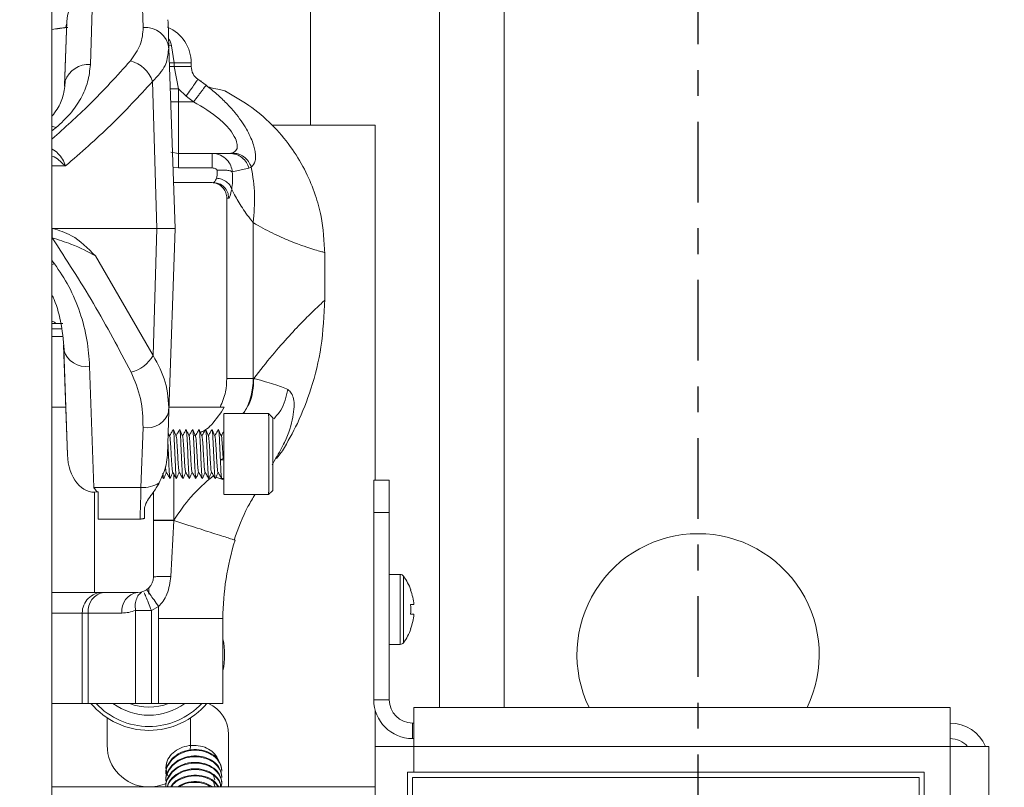
# Model space of a CAD drawing. Extents: x -345 to -204, y 862 to 1004.
# Drawn here: x -240 to -236, y 953 to 956 of the extents above; entities that cross this region are included whole.
import ezdxf

# ---------------------------------------------------------------- set-up
doc = ezdxf.new("R2010")
doc.units = 0
doc.header["$MEASUREMENT"] = 0
doc.linetypes.add('CENTER', pattern=[2, 1.25, -0.25, 0.25, -0.25])
for name, color, linetype in [('08 INCH LH', 3, 'CONTINUOUS'), ('CENT', 2, 'CENTER'), ('HW', 8, 'CONTINUOUS')]:
    doc.layers.add(name, color=color, linetype=linetype)

msp = doc.modelspace()

# ---------------------------------------------------------------- hatches: boundary and pattern name
at = {"layer": 'HW'}
h = msp.add_hatch(dxfattribs=at)
h.set_pattern_fill('ANSI31', color=256, scale=10)
h.set_pattern_definition([(45, (-393.2628, -1.3251), (-0.8838835, 0.8838835), [])])
h.paths.add_polyline_path([(-327.17041, 994.49959), (-327.17041, 932.24959), (-229.93338, 932.24959), (-229.93338, 994.49959)])
h.paths.add_polyline_path([(-275.67041, 990.49959), (-275.67041, 970.37459), (-271.67041, 970.37459), (-271.67041, 990.49959), (-233.93338, 990.49959), (-233.93338, 936.24959), (-271.67041, 936.24959), (-271.67041, 944.18709), (-275.67041, 944.18709), (-275.67041, 936.24959), (-323.17041, 936.24959), (-323.17041, 990.49959)], flags=16)

# ---------------------------------------------------------------- linework, layer by layer
at = {"layer": '08 INCH LH', "linetype": 'Continuous', "lineweight": 15}
for p, q in [((-238.68338, 964.62584), (-238.68338, 955.67625)), ((-238.18338, 964.62584), (-238.18338, 953.42085)), ((-237.93338, 964.62584), (-237.93338, 953.42085)), ((-239.68338, 949.37609), (-239.68338, 960.12609)), ((-239.52526, 956.19356), (-239.53487, 955.91089)), ((-239.33064, 956.05452), (-239.33565, 956.19425)), ((-239.63521, 955.82711), (-239.62647, 956.07724)), ((-239.62647, 956.07724), (-239.63484, 955.83092)), ((-239.62973, 956.05416), (-239.6268, 956.06773)), ((-239.23073, 955.97454), (-239.23442, 956.07724)), ((-239.23073, 955.97454), (-239.23373, 955.96132)), ((-239.23148, 955.9617), (-239.23281, 955.9892)), ((-239.22105, 955.9833), (-239.23109, 955.98443)), ((-239.20635, 955.27625), (-239.23074, 955.97465)), ((-239.22105, 955.9833), (-239.21106, 955.91728)), ((-239.21106, 955.91728), (-239.22873, 955.91728)), ((-239.22824, 955.90328), (-239.21106, 955.90328)), ((-239.21106, 955.91728), (-239.21106, 955.90328)), ((-239.21106, 955.91728), (-239.14445, 955.91728)), ((-239.21106, 955.90328), (-239.1944, 955.81668)), ((-239.14445, 955.90328), (-239.21106, 955.90328)), ((-239.14445, 955.90328), (-239.14445, 955.91728)), ((-239.27716, 955.27625), (-239.29423, 955.8457)), ((-239.08695, 955.8308), (-239.11874, 955.85405)), ((-239.1944, 955.81668), (-239.22522, 955.81668)), ((-239.1944, 955.81668), (-239.1944, 955.76728)), ((-239.1944, 955.81668), (-239.16442, 955.78841)), ((-239.16442, 955.78841), (-239.13549, 955.76728)), ((-239.22349, 955.76728), (-239.1944, 955.76728)), ((-239.1944, 955.76728), (-239.13549, 955.76728)), ((-238.43338, 955.67625), (-238.83252, 955.67625)), ((-238.43338, 954.30125), (-238.43338, 955.67625)), ((-239.66688, 955.66766), (-239.68338, 955.65423)), ((-239.19409, 955.56728), (-239.22335, 955.57166)), ((-239.19427, 955.56728), (-239.19409, 955.56728)), ((-239.06423, 955.56728), (-239.19409, 955.56728)), ((-238.99467, 955.56728), (-239.06423, 955.56728)), ((-238.98443, 955.56879), (-238.99467, 955.56728)), ((-238.98329, 955.56536), (-238.99467, 955.56728)), ((-238.99356, 955.56738), (-238.98448, 955.56633)), ((-239.63119, 955.51836), (-239.68338, 955.51835)), ((-239.21459, 955.51232), (-239.19405, 955.51078)), ((-239.19405, 955.51078), (-239.0642, 955.51078)), ((-238.92135, 955.50979), (-238.98564, 955.49576)), ((-238.92135, 955.50979), (-238.91207, 955.51396)), ((-239.21256, 955.45428), (-239.0669, 955.45428)), ((-239.0655, 955.45428), (-239.0669, 955.45428)), ((-239.05641, 955.45635), (-239.05918, 955.45428)), ((-239.05164, 955.45277), (-239.05918, 955.45428)), ((-239.0069, 955.39428), (-238.99955, 955.39428)), ((-239.0069, 955.39428), (-239.0069, 954.69528)), ((-238.90484, 955.29899), (-238.90484, 954.69528)), ((-239.68089, 955.27625), (-239.27716, 955.27625)), ((-239.29192, 954.78411), (-239.27716, 955.27625)), ((-239.27716, 955.27625), (-239.20635, 955.27625)), ((-239.23103, 954.56929), (-239.20635, 955.27625)), ((-239.68319, 955.24055), (-239.68338, 955.24055)), ((-238.62809, 954.99839), (-238.62809, 955.18321)), ((-239.67353, 955.1399), (-239.68338, 955.15292)), ((-239.68338, 955.13638), (-239.67353, 955.1399)), ((-239.51513, 955.1701), (-239.29192, 954.78411)), ((-239.6416, 954.90834), (-239.68338, 954.90834)), ((-239.68338, 954.88828), (-239.64612, 954.88828)), ((-239.63985, 954.85828), (-239.68338, 954.85828)), ((-239.62383, 954.39953), (-239.63867, 954.82441)), ((-239.63783, 954.80705), (-239.63833, 954.82158)), ((-239.63783, 954.80705), (-239.62383, 954.39953)), ((-239.53784, 954.74299), (-239.5217, 954.27296)), ((-238.90484, 954.69528), (-239.0069, 954.69528)), ((-238.90484, 954.69528), (-238.90235, 954.69528)), ((-239.63028, 954.58428), (-239.68338, 954.58428)), ((-239.23706, 954.3995), (-239.23103, 954.56944)), ((-239.2331, 954.55727), (-239.23112, 954.59691)), ((-239.23051, 954.58428), (-239.03289, 954.58428)), ((-239.03289, 954.58428), (-239.01659, 954.58428)), ((-238.84502, 954.55928), (-239.01902, 954.55928)), ((-238.82902, 954.54328), (-238.84502, 954.55928)), ((-239.33917, 954.27296), (-239.33092, 954.50538)), ((-239.13295, 954.47453), (-239.12564, 954.4782)), ((-239.0213, 954.3861), (-239.03185, 954.38015)), ((-239.01896, 954.38015), (-239.03185, 954.38015)), ((-239.01896, 954.38514), (-239.0213, 954.3861)), ((-239.01896, 954.37896), (-239.01896, 954.38015)), ((-238.81682, 954.38746), (-238.83158, 954.36069)), ((-239.25806, 954.31861), (-239.252, 954.30815)), ((-239.01909, 954.30326), (-239.04891, 954.31376)), ((-239.03191, 954.30778), (-239.01902, 954.30778)), ((-238.43838, 954.30125), (-238.37858, 954.30125)), ((-238.43838, 954.17625), (-238.43838, 954.30125)), ((-238.37858, 954.30125), (-238.37858, 954.17625)), ((-239.5217, 954.27296), (-239.33917, 954.27296)), ((-238.84502, 954.24628), (-238.82902, 954.26228)), ((-239.51898, 953.86728), (-239.51898, 954.255)), ((-239.50893, 954.25607), (-239.50489, 954.25607)), ((-239.5051, 954.25607), (-239.5051, 954.15491)), ((-239.2911, 953.92728), (-239.2911, 954.25572)), ((-239.01902, 954.24628), (-238.84502, 954.24628)), ((-238.90523, 954.23398), (-238.898, 954.24628)), ((-239.50508, 954.15125), (-239.50505, 954.15125)), ((-239.50505, 954.15125), (-239.34246, 954.15125)), ((-239.34246, 954.15125), (-239.3254, 954.15463)), ((-239.21201, 954.14503), (-239.22356, 953.92888)), ((-239.21176, 954.14705), (-239.21201, 954.14503)), ((-238.37858, 954.17625), (-238.43838, 954.17625)), ((-238.43838, 954.17625), (-238.43838, 953.45105)), ((-238.37858, 954.17625), (-238.37858, 953.45105)), ((-238.97474, 954.0694), (-238.98305, 954.07206)), ((-238.33577, 953.93684), (-238.37858, 953.93684)), ((-238.33577, 953.66566), (-238.33577, 953.93684)), ((-238.32311, 953.67216), (-238.32311, 953.93034)), ((-239.30838, 953.88515), (-239.30838, 953.86021)), ((-239.68338, 953.86728), (-239.51898, 953.86728)), ((-239.51898, 953.86728), (-239.3511, 953.86728)), ((-238.29494, 953.877), (-238.29556, 953.87644)), ((-239.27087, 953.81302), (-239.29871, 953.79773)), ((-239.27087, 953.81302), (-239.27176, 953.76588)), ((-238.28313, 953.81975), (-238.29556, 953.81975)), ((-239.56638, 953.78728), (-239.68338, 953.78728)), ((-239.56638, 953.78728), (-239.56638, 953.43728)), ((-239.54321, 953.78728), (-239.56638, 953.78728)), ((-239.54321, 953.78728), (-239.54321, 953.43728)), ((-239.41299, 953.78728), (-239.54321, 953.78728)), ((-239.35997, 953.43728), (-239.35997, 953.79773)), ((-239.29871, 953.79773), (-239.29871, 953.43728)), ((-239.27176, 953.43728), (-239.27176, 953.76588)), ((-239.02192, 953.76588), (-239.27176, 953.76588)), ((-239.02192, 953.43728), (-239.02192, 953.76588)), ((-238.28313, 953.78275), (-238.29556, 953.78275)), ((-238.29556, 953.72607), (-238.29494, 953.7255)), ((-238.37858, 953.66566), (-238.33577, 953.66566)), ((-239.56638, 953.43728), (-239.68338, 953.43728)), ((-239.54321, 953.43728), (-239.56638, 953.43728)), ((-239.35997, 953.43728), (-239.54321, 953.43728)), ((-239.29871, 953.43728), (-239.35997, 953.43728)), ((-239.27176, 953.43728), (-239.29871, 953.43728)), ((-239.02192, 953.43728), (-239.27176, 953.43728)), ((-238.43838, 953.45105), (-238.37858, 953.45105)), ((-238.28358, 953.27105), (-238.28358, 953.42085)), ((-238.28358, 953.42085), (-236.20818, 953.42085)), ((-236.20818, 953.27105), (-236.20818, 953.42085)), ((-238.43338, 953.27105), (-238.43338, 953.41267)), ((-239.46988, 953.27525), (-239.46988, 953.38136)), ((-239.14688, 953.38136), (-239.14688, 953.27525)), ((-238.28858, 953.36105), (-238.28858, 953.30125)), ((-238.28858, 953.36105), (-238.28358, 953.36105)), ((-239.00057, 953.11375), (-239.00057, 953.31688)), ((-239.14688, 953.27525), (-239.14814, 953.25512)), ((-238.43338, 953.27105), (-238.43338, 949.89125)), ((-238.43338, 953.27105), (-238.28358, 953.27105)), ((-238.28858, 953.30125), (-238.28358, 953.30125)), ((-238.28358, 953.27105), (-236.20818, 953.27105)), ((-238.28358, 953.17085), (-238.28358, 953.27105)), ((-236.20818, 949.89125), (-236.20818, 953.27105)), ((-236.20818, 953.27105), (-236.05838, 953.27105)), ((-236.05838, 952.80125), (-236.05838, 953.27105)), ((-239.24249, 953.16582), (-239.24249, 953.16271)), ((-239.05363, 953.14144), (-239.05927, 953.16251)), ((-239.0265, 953.17532), (-239.0265, 953.17842)), ((-238.30838, 953.17085), (-238.30838, 951.67085)), ((-236.30838, 953.17085), (-238.30838, 953.17085)), ((-236.30838, 951.67085), (-236.30838, 953.17085)), ((-239.24247, 953.14096), (-239.24247, 953.13786)), ((-239.24245, 953.11611), (-239.24245, 953.11375)), ((-239.05361, 953.11658), (-239.05925, 953.13766)), ((-239.02648, 953.15046), (-239.02648, 953.15357)), ((-239.02646, 953.12561), (-239.02646, 953.12872)), ((-236.32838, 953.15085), (-238.28838, 953.15085)), ((-238.28838, 953.15085), (-238.28838, 952.14085)), ((-236.32838, 952.14085), (-236.32838, 953.15085)), ((-238.43338, 953.11375), (-239.68338, 953.11375)), ((-239.31239, 953.11375), (-239.31434, 953.11386))]:
    msp.add_line(p, q, dxfattribs=at)
at = {"layer": '08 INCH LH', "linetype": 'Continuous', "lineweight": 15, "flags": 128}
for points in [[(-239.68338, 955.67198), (-239.68049, 955.67146), (-239.66688, 955.66766)], [(-239.0191, 954.30778), (-239.01909, 954.28582), (-239.01906, 954.26037), (-239.01903, 954.24757), (-239.01901, 954.24856), (-239.01898, 954.26325), (-239.01895, 954.29034), (-239.01894, 954.32743), (-239.01893, 954.3712), (-239.01893, 954.41779), (-239.01893, 954.46304), (-239.01895, 954.50293), (-239.01897, 954.53393), (-239.019, 954.55327), (-239.01902, 954.55924), (-239.01905, 954.55131), (-239.01908, 954.53019), (-239.0191, 954.49774), (-239.0191, 954.49056)], [(-239.01906, 954.47885), (-239.01905, 954.4952), (-239.01903, 954.50248), (-239.01901, 954.49997), (-239.01899, 954.4879), (-239.01897, 954.46748), (-239.01896, 954.4407), (-239.01896, 954.41019), (-239.01896, 954.37896)]]:
    msp.add_lwpolyline(points, dxfattribs=at)
at = {"layer": '08 INCH LH', "linetype": 'Continuous', "lineweight": 15}
for centre, radius, start, end in [((-239.41882, 954.31728), 1.75, 96.66265, 98.69523), ((-239.41921, 954.31728), 1.75, 96.66117, 98.68205), ((-239.41724, 954.31728), 1.75, 96.71241, 98.74754), ((-239.41895, 954.31728), 1.75, 96.83612, 98.6907), ((-239.41737, 954.31728), 1.75, 96.88842, 98.74301), ((-239.41698, 954.31728), 1.75, 96.9016, 98.75619), ((-239.32222, 955.96265), 0.09226, 7.40906, 95.23561), ((-239.29445, 955.91728), 0.15, 360, 67.04331), ((-239.54222, 955.81562), 0.09555, 85.58958, 160.00703), ((-239.41336, 955.80393), 0.12624, 19.32333, 74.66844), ((-239.08445, 955.90328), 0.06, 180, 235.13795), ((-158.77828, 955.71728), 80.41613, 179.9643755, 180.1068737), ((-230.79357, 955.24584), 8.88962, 179.804007, 180.03411), ((-239.55287, 954.8296), 0.0879, 194.8681, 279.84128), ((-239.41223, 954.85575), 0.14003, 284.29604, 329.23004), ((-239.17177, 954.69455), 0.26694, 329.5531, 0.15823), ((-239.31589, 954.59185), 0.08777, 260.13476, 345.20363), ((-332.67224, 954.40278), 93.82735, 359.9044331, 0.0955669), ((-317.66467, 954.40278), 78.83577, 359.8978882, 0.1021118), ((-259.28972, 954.36003), 20.27076, 359.852307, 0.056852), ((-239.33426, 954.39873), 0.12587, 267.76209, 301.57123), ((-263.83175, 954.24119), 24.32686, 359.788182, 0.035048), ((-239.2247, 954.15451), 0.2804, 179.91938, 180.66575), ((-239.34246, 954.25125), 0.1, 270, 280.02641), ((-238.02192, 953.76588), 1, 162.33061, 180), ((-237.18338, 953.62584), 0.46875, 90, 205.93152), ((-237.18338, 953.62584), 0.46875, 334.06848, 90), ((-239.3511, 953.92728), 0.06, 270.00001, 0.00001), ((-238.33577, 953.92125), 0.01559, 35.6682, 90), ((-238.50297, 953.80125), 0.22139, 20.00857, 35.6682), ((-239.47113, 953.79554), 0.07255, 98.53338, 186.53033), ((-239.34091, 953.79554), 0.07255, 98.53341, 186.53033), ((-238.50297, 953.80125), 0.22062, 4.81027, 19.92524), ((-238.5721, 953.80125), 0.27716, 356.17278, 3.82722), ((-238.50297, 953.80125), 0.22062, 340.07476, 355.18973), ((-238.50297, 953.80125), 0.22139, 324.3318, 339.99143), ((-239.30838, 953.62584), 0.293, 347.87054, 12.12946), ((-238.33577, 953.68125), 0.01559, 270, 324.3318), ((-239.30838, 953.62584), 0.293, 220.05491, 319.94509), ((-239.30838, 953.62584), 0.278, 222.70656, 317.29344), ((-239.30838, 953.62584), 0.23438, 233.5608, 306.4392), ((-239.30838, 953.62584), 0.20312, 248.1644, 291.8356), ((-239.13338, 953.31688), 0.13281, 0, 65.03779), ((-238.28858, 953.45105), 0.1498, 180, 270), ((-238.28858, 953.45105), 0.09, 180, 270), ((-236.20818, 953.21125), 0.1498, 23.52811, 90), ((-239.30838, 953.27525), 0.1615, 180, 267.8831), ((-236.20818, 953.21125), 0.09, 41.63972, 90), ((-239.1713, 953.18918), 0.07118, 152.82893, 207.17107), ((-239.30838, 953.27525), 0.1615, 267.8831, 295.1277)]:
    msp.add_arc(centre, radius, start, end, dxfattribs=at)
for centre, major_axis, ratio, start_param, end_param in [((-239.52653, 956.07375), (-0.00418, -0.11976), 0.8344943, 3.1707256, 4.7123889), ((-239.41746, 954.31728), (-1.22638, -1.24841), 0.9999891, 4.0354593, 4.0706366), ((-239.41873, 954.31728), (1.22638, -1.24841), 0.9999891, 2.4845322, 2.5169009), ((-239.33435, 956.07375), (0.00418, -0.11976), 0.8344943, 1.5707964, 1.6349207), ((-239.52389, 954.40302), (0.00517, -0.14801), 0.6752204, 4.712389, 6.3815608), ((-239.48633, 953.78728), (0.08005, 0), 0.9993788, 1.5707963, 3.1415927), ((-239.41299, 953.92728), (0, -0.14), 0.9992588, 0.0000002, 0.3886933)]:
    msp.add_ellipse(centre, major_axis=major_axis, ratio=ratio, start_param=start_param, end_param=end_param, dxfattribs=at)
for points, knots in [([(-239.37998, 955.92567), (-239.3652, 955.94598), (-239.3351, 955.98733), (-239.33214, 956.03186), (-239.33064, 956.05452)], [0, 0, 0, 0, 0.49123547, 1, 1, 1, 1]), ([(-239.23205, 956.01131), (-239.23173, 956.01088), (-239.22588, 956.00307), (-239.2234, 955.9929), (-239.22105, 955.9833)], [0, 0, 0, 0, 0.0549605, 1, 1, 1, 1]), ([(-239.23373, 955.96132), (-239.23571, 955.94313), (-239.24008, 955.90296), (-239.27508, 955.86595), (-239.29423, 955.8457)], [0, 0, 0, 0, 0.4528304, 1, 1, 1, 1]), ([(-239.37998, 955.92567), (-239.43139, 955.86829), (-239.52415, 955.76474), (-239.63428, 955.6665), (-239.68338, 955.62271)], [0, 0, 0, 0, 0.554165, 1, 1, 1, 1]), ([(-239.53487, 955.91089), (-239.53723, 955.88848), (-239.54188, 955.8442), (-239.56958, 955.78032), (-239.60952, 955.72072), (-239.64804, 955.68509), (-239.66688, 955.66766)], [0, 0, 0, 0, 0.2615484, 0.5168483, 0.7635707, 1, 1, 1, 1]), ([(-239.63209, 955.84802), (-239.6339, 955.82821), (-239.63733, 955.79061), (-239.657, 955.74508), (-239.67642, 955.72034), (-239.68338, 955.71147)], [0, 0, 0, 0, 0.4167484, 0.7910475, 1, 1, 1, 1]), ([(-239.29423, 955.8457), (-239.34688, 955.78849), (-239.4499, 955.67656), (-239.57166, 955.57031), (-239.63119, 955.51836)], [0, 0, 0, 0, 0.5110749, 1, 1, 1, 1]), ([(-239.08695, 955.8308), (-239.08773, 955.82977), (-239.08894, 955.82818), (-239.09509, 955.82012), (-239.10136, 955.81192), (-239.10906, 955.80184), (-239.12022, 955.78724), (-239.12947, 955.77515), (-239.13549, 955.76728)], [0, 0, 0, 0, 0.2398246, 0.3685964, 0.4999993, 0.6314023, 0.7601743, 1, 1, 1, 1]), ([(-239.11995, 955.85405), (-239.11709, 955.85233), (-239.11097, 955.84865), (-239.10585, 955.84694), (-239.10502, 955.84668), (-239.10464, 955.84656)], [0, 0, 0, 0, 0.3211301, 0.6859707, 1, 1, 1, 1]), ([(-239.08695, 955.8308), (-239.07298, 955.81967), (-239.04554, 955.79779), (-239.00847, 955.76239), (-238.97697, 955.72755), (-238.95118, 955.69379), (-238.93121, 955.66253), (-238.91593, 955.63307), (-238.90556, 955.60713), (-238.89912, 955.58429), (-238.89615, 955.56572), (-238.89573, 955.55031), (-238.89807, 955.52889), (-238.90606, 955.52037), (-238.91207, 955.51396)], [0, 0, 0, 0, 0.1048062, 0.2058906, 0.3029575, 0.3869093, 0.468168, 0.5416623, 0.6139087, 0.6757972, 0.7375601, 0.7893257, 0.8413997, 1, 1, 1, 1]), ([(-239.01063, 955.80706), (-239.01662, 955.80931), (-239.02843, 955.81373), (-239.05212, 955.81627), (-239.07153, 955.82276), (-239.07942, 955.8254)], [0, 0, 0, 0, 0.378891, 0.7475043, 1, 1, 1, 1]), ([(-238.62811, 955.1783), (-238.63061, 955.227), (-238.63459, 955.30448), (-238.66391, 955.40984), (-238.69998, 955.49753), (-238.75242, 955.58626), (-238.82228, 955.6712), (-238.90857, 955.74878), (-238.97692, 955.78777), (-239.01166, 955.80759)], [0, 0, 0, 0, 0.1879765, 0.2990573, 0.4213288, 0.5541248, 0.6961888, 0.8456336, 1, 1, 1, 1]), ([(-239.13549, 955.76728), (-239.10049, 955.74631), (-239.04808, 955.7149), (-238.99558, 955.66203), (-238.97291, 955.62669), (-238.9653, 955.60002), (-238.96772, 955.57824), (-238.97823, 955.5723), (-238.98443, 955.56879)], [0, 0, 0, 0, 0.3323131, 0.4976231, 0.6344074, 0.7373483, 0.8449313, 1, 1, 1, 1]), ([(-239.68338, 955.58326), (-239.68297, 955.58313), (-239.674, 955.5802), (-239.65923, 955.56703), (-239.64106, 955.54504), (-239.63451, 955.52732), (-239.63119, 955.51836)], [0, 0, 0, 0, 0.0150921, 0.3300649, 0.6612428, 1, 1, 1, 1]), ([(-239.63119, 955.51836), (-239.63768, 955.52428), (-239.65044, 955.53592), (-239.66782, 955.55139), (-239.68048, 955.55588), (-239.68338, 955.55691)], [0, 0, 0, 0, 0.4439712, 0.8729457, 1, 1, 1, 1]), ([(-238.98564, 955.49576), (-238.98712, 955.50367), (-238.99031, 955.52068), (-239.00597, 955.54414), (-239.02658, 955.55903), (-239.04712, 955.56619), (-239.05844, 955.56691), (-239.06423, 955.56728)], [0, 0, 0, 0, 0.20596347, 0.44258189, 0.70727891, 0.85017008, 1, 1, 1, 1]), ([(-238.98443, 955.56879), (-238.97707, 955.5679), (-238.96178, 955.56605), (-238.94046, 955.55443), (-238.92232, 955.53689), (-238.91546, 955.52155), (-238.91207, 955.51396)], [0, 0, 0, 0, 0.2346728, 0.4869942, 0.7462831, 1, 1, 1, 1]), ([(-238.92135, 955.50979), (-238.9242, 955.51743), (-238.93011, 955.53323), (-238.94765, 955.5518), (-238.96631, 955.56335), (-238.97902, 955.56485), (-238.98329, 955.56536)], [0, 0, 0, 0, 0.2696344, 0.5580661, 0.8511969, 1, 1, 1, 1]), ([(-239.0642, 955.51078), (-239.06139, 955.51063), (-239.05634, 955.51034), (-239.05008, 955.50821), (-239.04642, 955.50573), (-239.04484, 955.50353), (-239.04457, 955.50239), (-239.04443, 955.50184)], [0, 0, 0, 0, 0.3629225, 0.6529026, 0.8467625, 0.9259219, 1, 1, 1, 1]), ([(-239.04443, 955.50184), (-239.04397, 955.49607), (-239.04302, 955.4844), (-239.04572, 955.47553), (-239.04708, 955.47106)], [0, 0, 0, 0, 0.4953763, 1, 1, 1, 1]), ([(-239.04443, 955.50184), (-239.03791, 955.50216), (-239.02434, 955.50283), (-239.00597, 955.5019), (-238.99156, 955.49955), (-238.98758, 955.49701), (-238.98564, 955.49576)], [0, 0, 0, 0, 0.2359185, 0.4910681, 0.7510983, 1, 1, 1, 1]), ([(-238.98564, 955.49576), (-238.9851, 955.48319), (-238.98402, 955.45818), (-238.98671, 955.43791), (-238.98805, 955.42783)], [0, 0, 0, 0, 0.5027548, 1, 1, 1, 1]), ([(-238.91207, 955.51396), (-238.90653, 955.47857), (-238.89552, 955.40836), (-238.90175, 955.33525), (-238.90484, 955.29899)], [0, 0, 0, 0, 0.5040409, 1, 1, 1, 1]), ([(-239.0069, 955.39428), (-239.00756, 955.40103), (-239.00889, 955.41452), (-239.01923, 955.4325), (-239.03446, 955.44607), (-239.05133, 955.45326), (-239.06247, 955.45399), (-239.0669, 955.45428)], [0, 0, 0, 0, 0.2146939, 0.4293877, 0.6440816, 0.8587754, 1, 1, 1, 1]), ([(-239.04708, 955.47106), (-239.04922, 955.46603), (-239.05248, 955.45839), (-239.05541, 955.45687), (-239.05641, 955.45635)], [0, 0, 0, 0, 0.6582981, 1, 1, 1, 1]), ([(-238.99955, 955.39428), (-239.00044, 955.40216), (-239.00223, 955.4179), (-239.01606, 955.4376), (-239.03345, 955.45039), (-239.04643, 955.45209), (-239.05164, 955.45277)], [0, 0, 0, 0, 0.2725276, 0.5450552, 0.8175828, 1, 1, 1, 1]), ([(-238.98805, 955.42783), (-238.98964, 955.43301), (-238.99292, 955.44365), (-239.00718, 955.45753), (-239.02608, 955.46764), (-239.04026, 955.46995), (-239.04708, 955.47106)], [0, 0, 0, 0, 0.2460343, 0.5060378, 0.762715, 1, 1, 1, 1]), ([(-238.99955, 955.39428), (-238.99774, 955.39588), (-238.99409, 955.3991), (-238.99008, 955.41819), (-238.98805, 955.42783)], [0, 0, 0, 0, 0.4950595, 1, 1, 1, 1]), ([(-238.98805, 955.42783), (-238.98441, 955.42077), (-238.97713, 955.40662), (-238.96318, 955.38201), (-238.9469, 955.35584), (-238.92784, 955.3279), (-238.91267, 955.30883), (-238.90484, 955.29899)], [0, 0, 0, 0, 0.1947673, 0.3905034, 0.5855111, 0.7861673, 1, 1, 1, 1]), ([(-238.62815, 955.18321), (-238.62913, 955.18347), (-238.63106, 955.18398), (-238.64701, 955.18838), (-238.67173, 955.19564), (-238.70923, 955.20772), (-238.76083, 955.22694), (-238.82752, 955.25548), (-238.87967, 955.28483), (-238.90484, 955.29899)], [0, 0, 0, 0, 0.1353523, 0.2676377, 0.4030272, 0.528578, 0.696364, 0.8534686, 1, 1, 1, 1]), ([(-239.68089, 955.27625), (-239.65592, 955.26878), (-239.59465, 955.25043), (-239.54471, 955.19999), (-239.51513, 955.1701)], [0, 0, 0, 0, 0.407571, 1, 1, 1, 1]), ([(-239.51513, 955.1701), (-239.54377, 955.1857), (-239.58947, 955.21059), (-239.65772, 955.23241), (-239.68319, 955.24055)], [0, 0, 0, 0, 0.6267748, 1, 1, 1, 1]), ([(-239.68319, 955.24055), (-239.62821, 955.15607), (-239.51721, 954.9855), (-239.42446, 954.80909), (-239.37765, 954.72005)], [0, 0, 0, 0, 0.49527919, 1, 1, 1, 1]), ([(-239.67353, 955.1399), (-239.65416, 955.11087), (-239.61363, 955.05013), (-239.57292, 954.95065), (-239.54556, 954.84703), (-239.54037, 954.77706), (-239.53784, 954.74299)], [0, 0, 0, 0, 0.2348017, 0.4913086, 0.7523478, 1, 1, 1, 1]), ([(-239.68338, 955.01889), (-239.68071, 955.01318), (-239.66373, 954.97681), (-239.6445, 954.9011), (-239.63825, 954.83008), (-239.63494, 954.79254)], [0, 0, 0, 0, 0.0807638, 0.5141854, 1, 1, 1, 1]), ([(-238.62817, 954.99839), (-238.62995, 954.99672), (-238.6335, 954.99339), (-238.66226, 954.9664), (-238.70599, 954.92371), (-238.76318, 954.86392), (-238.82894, 954.7904), (-238.87833, 954.72641), (-238.90235, 954.69528)], [0, 0, 0, 0, 0.17753968, 0.35451402, 0.52674522, 0.69268358, 0.85054049, 1, 1, 1, 1]), ([(-238.79114, 954.41514), (-238.77129, 954.4503), (-238.72782, 954.5273), (-238.67638, 954.66191), (-238.6359, 954.82305), (-238.6308, 954.94052), (-238.6281, 955.00257)], [0, 0, 0, 0, 0.1961373, 0.4295538, 0.6986983, 1, 1, 1, 1]), ([(-239.68338, 954.91743), (-239.67866, 954.91581), (-239.67276, 954.91379), (-239.66927, 954.90925), (-239.66857, 954.90834)], [0, 0, 0, 0, 0.799196, 1, 1, 1, 1]), ([(-239.29192, 954.78411), (-239.27355, 954.75033), (-239.23576, 954.68081), (-239.23264, 954.60725), (-239.23103, 954.56944)], [0, 0, 0, 0, 0.4858901, 1, 1, 1, 1]), ([(-239.33092, 954.50538), (-239.33188, 954.54314), (-239.33373, 954.61636), (-239.36332, 954.68622), (-239.37765, 954.72005)], [0, 0, 0, 0, 0.5157137, 1, 1, 1, 1]), ([(-239.03289, 954.58428), (-239.02467, 954.60399), (-239.0098, 954.63962), (-239.00779, 954.67809), (-239.0069, 954.69528)], [0, 0, 0, 0, 0.5532102, 1, 1, 1, 1]), ([(-238.90235, 954.69528), (-238.90458, 954.66177), (-238.90791, 954.6116), (-238.93534, 954.57232), (-238.94446, 954.55928)], [0, 0, 0, 0, 0.6678745, 1, 1, 1, 1]), ([(-238.90235, 954.69528), (-238.87497, 954.68798), (-238.81979, 954.67326), (-238.78696, 954.6596), (-238.77042, 954.65271)], [0, 0, 0, 0, 0.49613303, 1, 1, 1, 1]), ([(-238.77042, 954.65271), (-238.77685, 954.62464), (-238.78665, 954.58188), (-238.81544, 954.55015), (-238.82532, 954.53926)], [0, 0, 0, 0, 0.656684, 1, 1, 1, 1]), ([(-238.77042, 954.65271), (-238.76129, 954.64372), (-238.74341, 954.62611), (-238.74822, 954.5496), (-238.77081, 954.46626), (-238.80484, 954.40798), (-238.81682, 954.38746)], [0, 0, 0, 0, 0.2912453, 0.570389, 0.8487351, 1, 1, 1, 1]), ([(-239.10914, 954.48648), (-239.10308, 954.48922), (-239.08712, 954.49645), (-239.05308, 954.52784), (-239.03189, 954.56062), (-239.01659, 954.58428)], [0, 0, 0, 0, 0.1452298, 0.3830422, 1, 1, 1, 1]), ([(-239.21452, 954.49739), (-239.21694, 954.49321), (-239.2216, 954.48516), (-239.22626, 954.47712), (-239.2285, 954.47326)], [0, 0, 0, 0, 0.5196698, 1, 1, 1, 1]), ([(-239.20305, 954.4722), (-239.20484, 954.47639), (-239.20842, 954.4848), (-239.21199, 954.4932), (-239.21378, 954.4974)], [0, 0, 0, 0, 0.4994606, 1, 1, 1, 1]), ([(-239.21376, 954.49564), (-239.21356, 954.49566), (-239.21281, 954.49575), (-239.21149, 954.48075), (-239.21007, 954.45341), (-239.20836, 954.41755), (-239.20685, 954.37961), (-239.20535, 954.34494), (-239.20367, 954.31985), (-239.20247, 954.30695), (-239.20161, 954.30908), (-239.20128, 954.30991)], [0, 0, 0, 0, 0.0475835, 0.1739538, 0.2963944, 0.4238684, 0.548087, 0.6723057, 0.7997796, 0.9222202, 1, 1, 1, 1]), ([(-239.18952, 954.49739), (-239.19194, 954.49321), (-239.1966, 954.48516), (-239.20126, 954.47712), (-239.2035, 954.47326)], [0, 0, 0, 0, 0.51966984, 1, 1, 1, 1]), ([(-239.17805, 954.4722), (-239.17984, 954.47639), (-239.18342, 954.4848), (-239.18699, 954.4932), (-239.18878, 954.4974)], [0, 0, 0, 0, 0.4994606, 1, 1, 1, 1]), ([(-239.18876, 954.49564), (-239.18856, 954.49566), (-239.18781, 954.49575), (-239.18649, 954.48075), (-239.18507, 954.45341), (-239.18336, 954.41755), (-239.18185, 954.37961), (-239.18035, 954.34494), (-239.17867, 954.31985), (-239.17747, 954.30695), (-239.17661, 954.30908), (-239.17628, 954.30991)], [0, 0, 0, 0, 0.0475835, 0.1739538, 0.2963944, 0.4238684, 0.548087, 0.6723057, 0.7997796, 0.9222202, 1, 1, 1, 1]), ([(-239.16452, 954.49739), (-239.16694, 954.49321), (-239.1716, 954.48516), (-239.17626, 954.47712), (-239.1785, 954.47326)], [0, 0, 0, 0, 0.5196698, 1, 1, 1, 1]), ([(-239.15305, 954.4722), (-239.15484, 954.47639), (-239.15842, 954.4848), (-239.16199, 954.4932), (-239.16378, 954.4974)], [0, 0, 0, 0, 0.4994606, 1, 1, 1, 1]), ([(-239.16376, 954.49564), (-239.16356, 954.49566), (-239.16281, 954.49575), (-239.16149, 954.48075), (-239.16007, 954.45341), (-239.15836, 954.41755), (-239.15685, 954.37961), (-239.15535, 954.34494), (-239.15367, 954.31985), (-239.15247, 954.30695), (-239.15161, 954.30908), (-239.15128, 954.30991)], [0, 0, 0, 0, 0.0475835, 0.1739538, 0.2963944, 0.4238684, 0.548087, 0.6723057, 0.7997796, 0.9222202, 1, 1, 1, 1]), ([(-239.13952, 954.49739), (-239.14194, 954.49321), (-239.1466, 954.48516), (-239.15126, 954.47712), (-239.1535, 954.47326)], [0, 0, 0, 0, 0.5196698, 1, 1, 1, 1]), ([(-239.12805, 954.4722), (-239.12984, 954.47639), (-239.13342, 954.4848), (-239.13699, 954.4932), (-239.13878, 954.4974)], [0, 0, 0, 0, 0.4994606, 1, 1, 1, 1]), ([(-239.13876, 954.49564), (-239.13856, 954.49566), (-239.13781, 954.49575), (-239.13649, 954.48075), (-239.13507, 954.45341), (-239.13336, 954.41755), (-239.13185, 954.37961), (-239.13035, 954.34494), (-239.12867, 954.31985), (-239.12747, 954.30695), (-239.12661, 954.30908), (-239.12628, 954.30991)], [0, 0, 0, 0, 0.0475835, 0.1739538, 0.2963944, 0.4238684, 0.548087, 0.6723057, 0.7997796, 0.9222202, 1, 1, 1, 1]), ([(-239.11452, 954.49739), (-239.11694, 954.49321), (-239.1216, 954.48516), (-239.12626, 954.47712), (-239.1285, 954.47326)], [0, 0, 0, 0, 0.5196698, 1, 1, 1, 1]), ([(-239.10305, 954.4722), (-239.10484, 954.47639), (-239.10842, 954.4848), (-239.11199, 954.4932), (-239.11378, 954.4974)], [0, 0, 0, 0, 0.49946063, 1, 1, 1, 1]), ([(-239.11376, 954.49564), (-239.11356, 954.49566), (-239.11281, 954.49575), (-239.11149, 954.48075), (-239.11007, 954.45341), (-239.10836, 954.41755), (-239.10685, 954.37961), (-239.10535, 954.34494), (-239.10367, 954.31985), (-239.10247, 954.30695), (-239.10161, 954.30908), (-239.10128, 954.30991)], [0, 0, 0, 0, 0.04758347, 0.17395384, 0.29639442, 0.4238684, 0.54808703, 0.67230566, 0.79977963, 0.92222021, 1, 1, 1, 1]), ([(-239.08952, 954.49739), (-239.09194, 954.49321), (-239.0966, 954.48516), (-239.10126, 954.47712), (-239.1035, 954.47326)], [0, 0, 0, 0, 0.5196698, 1, 1, 1, 1]), ([(-239.07805, 954.4722), (-239.07984, 954.47639), (-239.08342, 954.4848), (-239.08699, 954.4932), (-239.08878, 954.4974)], [0, 0, 0, 0, 0.4994606, 1, 1, 1, 1]), ([(-239.08876, 954.49564), (-239.08856, 954.49566), (-239.08781, 954.49575), (-239.08649, 954.48075), (-239.08507, 954.45341), (-239.08336, 954.41755), (-239.08185, 954.37961), (-239.08035, 954.34494), (-239.07867, 954.31985), (-239.07747, 954.30695), (-239.07661, 954.30908), (-239.07628, 954.30991)], [0, 0, 0, 0, 0.0475835, 0.1739538, 0.2963944, 0.4238684, 0.548087, 0.6723057, 0.7997796, 0.9222202, 1, 1, 1, 1]), ([(-239.06452, 954.49739), (-239.06694, 954.49321), (-239.0716, 954.48516), (-239.07626, 954.47712), (-239.0785, 954.47326)], [0, 0, 0, 0, 0.51966984, 1, 1, 1, 1]), ([(-239.05305, 954.4722), (-239.05484, 954.47639), (-239.05842, 954.4848), (-239.06199, 954.4932), (-239.06378, 954.4974)], [0, 0, 0, 0, 0.4994606, 1, 1, 1, 1]), ([(-239.06376, 954.49564), (-239.06356, 954.49566), (-239.06281, 954.49575), (-239.06149, 954.48074), (-239.06007, 954.45345), (-239.05836, 954.4174), (-239.05735, 954.39246), (-239.05685, 954.38015)], [0, 0, 0, 0, 0.0868174, 0.3173836, 0.5407799, 0.7733597, 1, 1, 1, 1]), ([(-239.03952, 954.49739), (-239.04194, 954.49321), (-239.0466, 954.48516), (-239.05126, 954.47712), (-239.0535, 954.47326)], [0, 0, 0, 0, 0.5196698, 1, 1, 1, 1]), ([(-239.02805, 954.4722), (-239.02984, 954.47639), (-239.03342, 954.4848), (-239.03699, 954.4932), (-239.03878, 954.4974)], [0, 0, 0, 0, 0.4994606, 1, 1, 1, 1]), ([(-239.03876, 954.49564), (-239.03856, 954.49566), (-239.03781, 954.49575), (-239.03649, 954.48074), (-239.03507, 954.45345), (-239.03336, 954.4174), (-239.03235, 954.39246), (-239.03185, 954.38015)], [0, 0, 0, 0, 0.0868174, 0.3173836, 0.5407799, 0.7733597, 1, 1, 1, 1]), ([(-239.01899, 954.48967), (-239.01992, 954.48806), (-239.02309, 954.48259), (-239.02626, 954.47712), (-239.0285, 954.47326)], [0, 0, 0, 0, 0.2937366, 1, 1, 1, 1]), ([(-239.23513, 954.45399), (-239.2351, 954.45346), (-239.23456, 954.44372), (-239.23335, 954.41697), (-239.23185, 954.37976), (-239.23035, 954.3449), (-239.22867, 954.31986), (-239.22747, 954.30695), (-239.22661, 954.30908), (-239.22628, 954.30991)], [0, 0, 0, 0, 0.0103158, 0.1896193, 0.364344, 0.5390686, 0.7183721, 0.8905958, 1, 1, 1, 1]), ([(-239.22805, 954.4722), (-239.22984, 954.47639), (-239.23182, 954.48104), (-239.2338, 954.48568), (-239.23399, 954.48613)], [0, 0, 0, 0, 0.9036982, 1, 1, 1, 1]), ([(-239.22805, 954.4711), (-239.22789, 954.47109), (-239.2272, 954.47105), (-239.22593, 954.46016), (-239.22451, 954.44011), (-239.22281, 954.41365), (-239.2213, 954.38573), (-239.2198, 954.36005), (-239.2181, 954.34209), (-239.21716, 954.33311), (-239.21659, 954.3337), (-239.21653, 954.33375)], [0, 0, 0, 0, 0.0391839, 0.1759607, 0.3084713, 0.4464464, 0.5808871, 0.7153279, 0.8533029, 0.9858136, 1, 1, 1, 1]), ([(-239.20305, 954.4711), (-239.20289, 954.47109), (-239.2022, 954.47105), (-239.20093, 954.46016), (-239.19951, 954.44011), (-239.19781, 954.41365), (-239.1963, 954.38573), (-239.1948, 954.36005), (-239.1931, 954.34209), (-239.19216, 954.33311), (-239.19159, 954.3337), (-239.19153, 954.33375)], [0, 0, 0, 0, 0.0391839, 0.1759607, 0.3084713, 0.4464464, 0.5808871, 0.7153279, 0.8533029, 0.9858136, 1, 1, 1, 1]), ([(-239.17805, 954.4711), (-239.17789, 954.47109), (-239.1772, 954.47105), (-239.17593, 954.46016), (-239.17451, 954.44011), (-239.17281, 954.41365), (-239.1713, 954.38573), (-239.1698, 954.36005), (-239.1681, 954.34209), (-239.16716, 954.33311), (-239.16659, 954.3337), (-239.16653, 954.33375)], [0, 0, 0, 0, 0.0391839, 0.1759607, 0.3084713, 0.4464464, 0.5808871, 0.7153279, 0.8533029, 0.9858136, 1, 1, 1, 1]), ([(-239.15305, 954.4711), (-239.15289, 954.47109), (-239.1522, 954.47105), (-239.15093, 954.46016), (-239.14951, 954.44011), (-239.14781, 954.41365), (-239.1463, 954.38573), (-239.1448, 954.36005), (-239.1431, 954.34209), (-239.14216, 954.33311), (-239.14159, 954.3337), (-239.14153, 954.33375)], [0, 0, 0, 0, 0.0391839, 0.1759607, 0.3084713, 0.4464464, 0.5808871, 0.7153279, 0.8533029, 0.9858136, 1, 1, 1, 1]), ([(-239.12805, 954.4711), (-239.12789, 954.47109), (-239.1272, 954.47105), (-239.12593, 954.46016), (-239.12451, 954.44011), (-239.12281, 954.41365), (-239.1213, 954.38573), (-239.1198, 954.36005), (-239.1181, 954.34209), (-239.11716, 954.33311), (-239.11659, 954.3337), (-239.11653, 954.33375)], [0, 0, 0, 0, 0.0391839, 0.1759607, 0.3084713, 0.4464464, 0.5808871, 0.7153279, 0.8533029, 0.9858136, 1, 1, 1, 1]), ([(-239.10305, 954.4711), (-239.10289, 954.47109), (-239.1022, 954.47105), (-239.10093, 954.46016), (-239.09951, 954.44011), (-239.09781, 954.41365), (-239.0963, 954.38573), (-239.0948, 954.36005), (-239.0931, 954.34209), (-239.09216, 954.33311), (-239.09159, 954.3337), (-239.09153, 954.33375)], [0, 0, 0, 0, 0.0391839, 0.1759607, 0.3084713, 0.4464464, 0.5808871, 0.7153279, 0.8533029, 0.9858136, 1, 1, 1, 1]), ([(-239.07805, 954.4711), (-239.07789, 954.47109), (-239.0772, 954.47105), (-239.07593, 954.46016), (-239.07451, 954.44011), (-239.07281, 954.41365), (-239.0713, 954.38573), (-239.0698, 954.36005), (-239.0681, 954.34209), (-239.06716, 954.33311), (-239.06659, 954.3337), (-239.06653, 954.33375)], [0, 0, 0, 0, 0.0391839, 0.1759607, 0.3084713, 0.4464464, 0.5808871, 0.7153279, 0.8533029, 0.9858136, 1, 1, 1, 1]), ([(-239.05305, 954.4711), (-239.05289, 954.47109), (-239.0522, 954.47105), (-239.05093, 954.46016), (-239.04951, 954.44011), (-239.04781, 954.41365), (-239.0463, 954.38573), (-239.0448, 954.36005), (-239.0431, 954.34209), (-239.04216, 954.33311), (-239.04159, 954.3337), (-239.04153, 954.33375)], [0, 0, 0, 0, 0.0391839, 0.1759607, 0.3084713, 0.4464464, 0.5808871, 0.7153279, 0.8533029, 0.9858136, 1, 1, 1, 1]), ([(-239.02805, 954.4711), (-239.02789, 954.47109), (-239.0272, 954.47105), (-239.02593, 954.46016), (-239.02452, 954.44013), (-239.02281, 954.41355), (-239.0218, 954.39517), (-239.0213, 954.3861)], [0, 0, 0, 0, 0.0674553, 0.3029171, 0.5310349, 0.7685596, 1, 1, 1, 1]), ([(-238.81429, 954.38602), (-238.80784, 954.39435), (-238.79295, 954.41357), (-238.79113, 954.41568), (-238.7901, 954.41688)], [0, 0, 0, 0, 0.4333639, 1, 1, 1, 1]), ([(-239.26836, 954.29149), (-239.25751, 954.31441), (-239.2412, 954.34887), (-239.2381, 954.38679), (-239.23706, 954.3995)], [0, 0, 0, 0, 0.6648727, 1, 1, 1, 1]), ([(-239.05685, 954.38015), (-239.05636, 954.36846), (-239.05535, 954.34479), (-239.05367, 954.31989), (-239.05247, 954.30694), (-239.05161, 954.30908), (-239.05128, 954.30991)], [0, 0, 0, 0, 0.2748729, 0.55694928, 0.82788768, 1, 1, 1, 1]), ([(-239.03185, 954.38015), (-239.03136, 954.36845), (-239.03035, 954.34474), (-239.02866, 954.32008), (-239.02758, 954.30755), (-239.02685, 954.30911), (-239.02664, 954.30956)], [0, 0, 0, 0, 0.2931241, 0.5939299, 0.8828583, 1, 1, 1, 1]), ([(-239.24421, 954.35504), (-239.24385, 954.35072), (-239.24294, 954.34005), (-239.24216, 954.33312), (-239.24159, 954.3337), (-239.24153, 954.33375)], [0, 0, 0, 0, 0.3812355, 0.940162, 1, 1, 1, 1]), ([(-239.25418, 954.32881), (-239.25402, 954.32621), (-239.25332, 954.3151), (-239.25247, 954.3072), (-239.25162, 954.30915), (-239.25128, 954.30991)], [0, 0, 0, 0, 0.15791452, 0.67287428, 1, 1, 1, 1]), ([(-239.25131, 954.30813), (-239.24952, 954.31234), (-239.24609, 954.3204), (-239.24265, 954.32846), (-239.24101, 954.33232)], [0, 0, 0, 0, 0.5214844, 1, 1, 1, 1]), ([(-239.24153, 954.33323), (-239.23911, 954.32905), (-239.23426, 954.3207), (-239.22942, 954.31234), (-239.227, 954.30815)], [0, 0, 0, 0, 0.49981808, 1, 1, 1, 1]), ([(-239.22631, 954.30813), (-239.22452, 954.31234), (-239.22109, 954.3204), (-239.21765, 954.32846), (-239.21601, 954.33232)], [0, 0, 0, 0, 0.5214844, 1, 1, 1, 1]), ([(-239.21653, 954.33323), (-239.21411, 954.32905), (-239.20926, 954.3207), (-239.20442, 954.31234), (-239.202, 954.30815)], [0, 0, 0, 0, 0.4998181, 1, 1, 1, 1]), ([(-239.21176, 954.14705), (-239.21176, 954.1869), (-239.21176, 954.25296), (-239.21173, 954.30449), (-239.21172, 954.32493)], [0, 0, 0, 0, 0.6032377, 1, 1, 1, 1]), ([(-239.06029, 954.31777), (-239.08995, 954.29224), (-239.14615, 954.24389), (-239.19072, 954.17811), (-239.21176, 954.14705)], [0, 0, 0, 0, 0.5278553, 1, 1, 1, 1]), ([(-239.20131, 954.30813), (-239.19952, 954.31234), (-239.19609, 954.3204), (-239.19265, 954.32846), (-239.19101, 954.33232)], [0, 0, 0, 0, 0.5214844, 1, 1, 1, 1]), ([(-239.19153, 954.33323), (-239.18911, 954.32905), (-239.18426, 954.3207), (-239.17942, 954.31234), (-239.177, 954.30815)], [0, 0, 0, 0, 0.4998181, 1, 1, 1, 1]), ([(-239.17631, 954.30813), (-239.17452, 954.31234), (-239.17109, 954.3204), (-239.16765, 954.32846), (-239.16601, 954.33232)], [0, 0, 0, 0, 0.5214844, 1, 1, 1, 1]), ([(-239.16653, 954.33323), (-239.16411, 954.32905), (-239.15926, 954.3207), (-239.15442, 954.31234), (-239.152, 954.30815)], [0, 0, 0, 0, 0.49981808, 1, 1, 1, 1]), ([(-239.15131, 954.30813), (-239.14952, 954.31234), (-239.14609, 954.3204), (-239.14265, 954.32846), (-239.14101, 954.33232)], [0, 0, 0, 0, 0.5214844, 1, 1, 1, 1]), ([(-239.14153, 954.33323), (-239.13911, 954.32905), (-239.13426, 954.3207), (-239.12942, 954.31234), (-239.127, 954.30815)], [0, 0, 0, 0, 0.4998181, 1, 1, 1, 1]), ([(-239.12631, 954.30813), (-239.12452, 954.31234), (-239.12109, 954.3204), (-239.11765, 954.32846), (-239.11601, 954.33232)], [0, 0, 0, 0, 0.5214844, 1, 1, 1, 1]), ([(-239.11653, 954.33323), (-239.11411, 954.32905), (-239.10926, 954.3207), (-239.10442, 954.31234), (-239.102, 954.30815)], [0, 0, 0, 0, 0.4998181, 1, 1, 1, 1]), ([(-239.10131, 954.30813), (-239.09952, 954.31234), (-239.09609, 954.3204), (-239.09265, 954.32846), (-239.09101, 954.33232)], [0, 0, 0, 0, 0.5214844, 1, 1, 1, 1]), ([(-239.09153, 954.33323), (-239.08911, 954.32905), (-239.08426, 954.3207), (-239.07942, 954.31234), (-239.077, 954.30815)], [0, 0, 0, 0, 0.4998181, 1, 1, 1, 1]), ([(-239.07631, 954.30813), (-239.07452, 954.31234), (-239.07109, 954.3204), (-239.06765, 954.32846), (-239.06601, 954.33232)], [0, 0, 0, 0, 0.52148442, 1, 1, 1, 1]), ([(-239.06653, 954.33323), (-239.06411, 954.32905), (-239.05926, 954.3207), (-239.05442, 954.31234), (-239.052, 954.30815)], [0, 0, 0, 0, 0.4998181, 1, 1, 1, 1]), ([(-239.05131, 954.30813), (-239.04952, 954.31234), (-239.04609, 954.3204), (-239.04265, 954.32846), (-239.04101, 954.33232)], [0, 0, 0, 0, 0.5214844, 1, 1, 1, 1]), ([(-239.04153, 954.33323), (-239.03911, 954.32905), (-239.03426, 954.3207), (-239.02942, 954.31234), (-239.027, 954.30815)], [0, 0, 0, 0, 0.4998181, 1, 1, 1, 1]), ([(-239.50893, 954.25607), (-239.51306, 954.26145), (-239.51731, 954.267), (-239.52157, 954.2728), (-239.5217, 954.27296)], [0, 0, 0, 0, 0.9713582, 1, 1, 1, 1]), ([(-239.34246, 954.15125), (-239.34241, 954.15266), (-239.3423, 954.15552), (-239.34163, 954.17927), (-239.34063, 954.21693), (-239.33966, 954.2541), (-239.33917, 954.27296)], [0, 0, 0, 0, 0.2384487, 0.4845962, 0.7384457, 1, 1, 1, 1]), ([(-239.32494, 954.19354), (-239.32316, 954.20111), (-239.31988, 954.21506), (-239.29974, 954.2429), (-239.28136, 954.26846), (-239.27125, 954.28638), (-239.26836, 954.29149)], [0, 0, 0, 0, 0.30902227, 0.56956234, 0.87705579, 1, 1, 1, 1]), ([(-238.97909, 954.06906), (-238.96278, 954.11428), (-238.93988, 954.17778), (-238.90702, 954.23097), (-238.89757, 954.24628)], [0, 0, 0, 0, 0.7122367, 1, 1, 1, 1]), ([(-239.32505, 954.15278), (-239.32502, 954.15644), (-239.32499, 954.16156), (-239.32495, 954.18647), (-239.32494, 954.19354)], [0, 0, 0, 0, 0.7162882, 1, 1, 1, 1]), ([(-239.28905, 954.14496), (-239.2884, 954.14497), (-239.28709, 954.14498), (-239.27902, 954.145), (-239.26886, 954.14501), (-239.25607, 954.14502), (-239.23751, 954.14503), (-239.22206, 954.14503), (-239.21201, 954.14503)], [0, 0, 0, 0, 0.14094023, 0.28646887, 0.43509953, 0.58375818, 0.72936736, 1, 1, 1, 1]), ([(-238.98305, 954.07206), (-238.98533, 954.07279), (-238.99186, 954.07488), (-239.04084, 954.09049), (-239.11845, 954.11523), (-239.18082, 954.1351), (-239.21201, 954.14503)], [0, 0, 0, 0, 0.152187, 0.4347914, 0.7173957, 1, 1, 1, 1]), ([(-239.22356, 953.92888), (-239.2327, 953.92884), (-239.25144, 953.92874), (-239.27403, 953.92835), (-239.28901, 953.92784), (-239.29084, 953.92747), (-239.29172, 953.92728)], [0, 0, 0, 0, 0.2471177, 0.5071081, 0.7631949, 1, 1, 1, 1]), ([(-239.22356, 953.92888), (-239.22666, 953.90563), (-239.23115, 953.87192), (-239.25158, 953.83384), (-239.26478, 953.81959), (-239.27087, 953.81302)], [0, 0, 0, 0, 0.5448719, 0.7900754, 1, 1, 1, 1]), ([(-239.33682, 953.86637), (-239.33954, 953.86473), (-239.3477, 953.85983), (-239.35647, 953.84437), (-239.36236, 953.82247), (-239.36077, 953.80597), (-239.35997, 953.79773)], [0, 0, 0, 0, 0.142827, 0.4285512, 0.7142756, 1, 1, 1, 1]), ([(-239.23463, 953.22169), (-239.22875, 953.23026), (-239.2169, 953.24754), (-239.18727, 953.26571), (-239.15285, 953.27537), (-239.11707, 953.27519), (-239.0841, 953.26554), (-239.05885, 953.24784), (-239.04427, 953.2309), (-239.04245, 953.22035), (-239.04214, 953.2185)], [0, 0, 0, 0, 0.14063642, 0.28364492, 0.42410085, 0.56460071, 0.70227456, 0.8368656, 0.97149021, 1, 1, 1, 1]), ([(-239.02652, 953.17842), (-239.02817, 953.18932), (-239.03142, 953.21078), (-239.0564, 953.23826), (-239.09197, 953.25581), (-239.13454, 953.26102), (-239.17687, 953.2528), (-239.21315, 953.23179), (-239.23559, 953.20166), (-239.24529, 953.17755), (-239.24248, 953.16584), (-239.24248, 953.16582)], [0, 0, 0, 0, 0.1260374, 0.2483437, 0.3756994, 0.4997891, 0.6238788, 0.7512345, 0.8735408, 0.9997891, 1, 1, 1, 1]), ([(-239.02651, 953.17532), (-239.02817, 953.18621), (-239.03142, 953.20768), (-239.0564, 953.23515), (-239.09197, 953.25271), (-239.13453, 953.25792), (-239.17686, 953.24969), (-239.21315, 953.22868), (-239.23559, 953.19855), (-239.24529, 953.17445), (-239.24248, 953.16273), (-239.24248, 953.16271)], [0, 0, 0, 0, 0.1260374, 0.2483437, 0.3756994, 0.4997891, 0.6238788, 0.7512345, 0.8735408, 0.9997891, 1, 1, 1, 1]), ([(-239.0265, 953.15357), (-239.02815, 953.16446), (-239.0314, 953.18593), (-239.05638, 953.2134), (-239.09195, 953.23096), (-239.13452, 953.23617), (-239.17684, 953.22795), (-239.21313, 953.20694), (-239.23557, 953.1768), (-239.24527, 953.1527), (-239.24246, 953.14098), (-239.24246, 953.14096)], [0, 0, 0, 0, 0.1260374, 0.2483437, 0.3756994, 0.4997891, 0.6238788, 0.7512345, 0.8735408, 0.9997891, 1, 1, 1, 1]), ([(-239.02649, 953.15046), (-239.02815, 953.16136), (-239.0314, 953.18282), (-239.05638, 953.2103), (-239.09195, 953.22785), (-239.13451, 953.23306), (-239.17684, 953.22484), (-239.21313, 953.20383), (-239.23557, 953.1737), (-239.24526, 953.14959), (-239.24246, 953.13788), (-239.24246, 953.13786)], [0, 0, 0, 0, 0.1260374, 0.2483437, 0.3756994, 0.4997891, 0.6238788, 0.7512345, 0.8735408, 0.9997891, 1, 1, 1, 1]), ([(-239.02648, 953.12871), (-239.02813, 953.13961), (-239.03138, 953.16107), (-239.05636, 953.18855), (-239.09193, 953.20611), (-239.1345, 953.21131), (-239.17682, 953.20309), (-239.21311, 953.18208), (-239.23555, 953.15195), (-239.24525, 953.12784), (-239.24244, 953.11613), (-239.24244, 953.11611)], [0, 0, 0, 0, 0.1260374, 0.2483437, 0.3756994, 0.4997891, 0.6238788, 0.7512345, 0.8735408, 0.9997891, 1, 1, 1, 1]), ([(-239.02956, 953.11375), (-239.02828, 953.11767), (-239.02354, 953.13218), (-239.03276, 953.15804), (-239.05597, 953.18542), (-239.09203, 953.203), (-239.13447, 953.20821), (-239.17683, 953.19998), (-239.2131, 953.17897), (-239.23555, 953.14884), (-239.24524, 953.12474), (-239.24244, 953.11302), (-239.24243, 953.113)], [0, 0, 0, 0, 0.0446227, 0.1652121, 0.2820361, 0.4036831, 0.5222106, 0.6407381, 0.7623852, 0.8792092, 0.9997985, 1, 1, 1, 1]), ([(-239.23463, 953.22169), (-239.23884, 953.21033), (-239.24593, 953.19121), (-239.23955, 953.17213), (-239.23696, 953.16438)], [0, 0, 0, 0, 0.59408108, 1, 1, 1, 1]), ([(-239.02906, 953.11375), (-239.03033, 953.12123), (-239.03339, 953.13923), (-239.05652, 953.16365), (-239.09188, 953.18126), (-239.13441, 953.18645), (-239.17708, 953.17826), (-239.21203, 953.15713), (-239.23328, 953.13405), (-239.23614, 953.11855), (-239.23688, 953.11454)], [0, 0, 0, 0, 0.0990358, 0.2384877, 0.3836969, 0.5251822, 0.6666675, 0.8118766, 0.9513286, 1, 1, 1, 1]), ([(-239.02987, 953.11375), (-239.03101, 953.12016), (-239.03402, 953.13707), (-239.05659, 953.16052), (-239.09186, 953.17816), (-239.13441, 953.18334), (-239.1771, 953.17516), (-239.21194, 953.154), (-239.23287, 953.13166), (-239.2357, 953.11697), (-239.23632, 953.11375)], [0, 0, 0, 0, 0.08705948, 0.22987443, 0.3785854, 0.52348279, 0.66838018, 0.81709115, 0.9599061, 1, 1, 1, 1]), ([(-239.03821, 953.11471), (-239.04404, 953.12258), (-239.05699, 953.14006), (-239.09217, 953.15628), (-239.13446, 953.16169), (-239.17649, 953.15315), (-239.2087, 953.13615), (-239.21987, 953.12012), (-239.22374, 953.11457)], [0, 0, 0, 0, 0.15439298, 0.34324764, 0.52725927, 0.7112709, 0.90012556, 1, 1, 1, 1]), ([(-239.04009, 953.11375), (-239.04539, 953.12083), (-239.05785, 953.1375), (-239.0922, 953.15314), (-239.13446, 953.1586), (-239.17643, 953.15001), (-239.20789, 953.13366), (-239.21859, 953.11849), (-239.22193, 953.11375)], [0, 0, 0, 0, 0.1436493, 0.3381972, 0.527756, 0.7173149, 0.9118628, 1, 1, 1, 1]), ([(-239.06116, 953.11375), (-239.07143, 953.11979), (-239.09279, 953.13234), (-239.13431, 953.13631), (-239.17205, 953.13053), (-239.19025, 953.11842), (-239.19727, 953.11375)], [0, 0, 0, 0, 0.2606036, 0.54193, 0.8232564, 1, 1, 1, 1]), ([(-239.06748, 953.11375), (-239.07578, 953.11854), (-239.09522, 953.12976), (-239.13429, 953.13302), (-239.17002, 953.12805), (-239.1866, 953.11724), (-239.19195, 953.11375)], [0, 0, 0, 0, 0.23118251, 0.54180419, 0.85242588, 1, 1, 1, 1])]:
    msp.add_open_spline(points, degree=3, knots=knots, dxfattribs=at)
for points in [[(-239.11874, 955.85405), (-239.11942, 955.85307), (-239.12078, 955.85109), (-239.13134, 955.83591), (-239.14645, 955.81421), (-239.15843, 955.79701), (-239.16442, 955.78841)], [(-239.19409, 955.56728), (-239.19409, 955.56645), (-239.19408, 955.56478), (-239.19406, 955.55187), (-239.19406, 955.53331), (-239.19405, 955.51829), (-239.19405, 955.51078)], [(-239.0642, 955.51078), (-239.0642, 955.51829), (-239.0642, 955.53331), (-239.06421, 955.55187), (-239.06422, 955.56478), (-239.06423, 955.56645), (-239.06423, 955.56728)], [(-239.29171, 954.14658), (-239.29052, 954.14664), (-239.28813, 954.14676), (-239.26964, 954.14692), (-239.24321, 954.14703), (-239.22224, 954.14705), (-239.21176, 954.14705)], [(-239.31705, 953.87831), (-239.31636, 953.87733), (-239.31498, 953.87537), (-239.30431, 953.86027), (-239.28904, 953.83869), (-239.27693, 953.82157), (-239.27087, 953.81302)], [(-239.32669, 953.86612), (-239.32475, 953.86139), (-239.32088, 953.85191), (-239.31056, 953.82668), (-239.30266, 953.80738), (-239.29871, 953.79773)], [(-239.29871, 953.79773), (-239.30453, 953.79773), (-239.31617, 953.79773), (-239.33275, 953.79773), (-239.34792, 953.79773), (-239.35595, 953.79773), (-239.35997, 953.79773)]]:
    msp.add_open_spline(points, degree=3, dxfattribs=at)
at = {"layer": 'CENT', "color": 2, "linetype": 'CENTER', "ltscale": 0.25}
msp.add_line((-237.18338, 940.67722), (-237.18338, 966.10268), dxfattribs=at)

doc.saveas('drawing.dxf')
